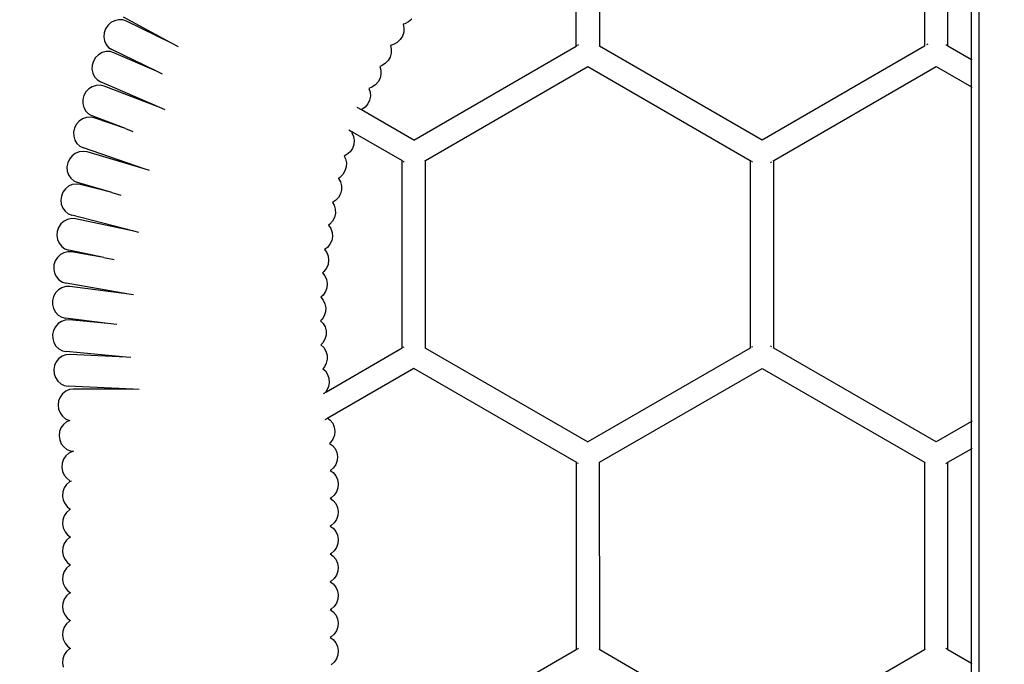
# Model space of a CAD drawing. Units: millimetres. Extents: x -246 to 1119, y 129 to 822.
# Drawn here: x 482 to 535, y 326 to 361 of the extents above; entities that cross this region are included whole.
import ezdxf

# ---------------------------------------------------------------- set-up
doc = ezdxf.new("R2010")
doc.units = ezdxf.units.MM
doc.header["$MEASUREMENT"] = 0
doc.layers.add('VP-DIM', color=7, linetype='Continuous')
doc.layers.add('VP-EQ', color=7, linetype='Continuous', true_color=0x8a3492)
doc.styles.get("Standard").update_dxf_attribs({"font": 'arial.ttf'})
doc.dimstyles.get("Standard").update_dxf_attribs({"dimtxt": 14, "dimasz": 20, "dimexe": 20, "dimexo": 50, "dimgap": 20, "dimtad": 0, "dimdec": 0, "dimzin": 0, "dimdsep": 46, "dimtxsty": 'Standard', "dimcen": -0.09, "dimadec": 0, "dimazin": 0, "dimtfac": 1, "dimtdec": 4, "dimtofl": 0, "dimtmove": 0, "dimatfit": 3, "dimfxl": 70, "dimfxlon": 1, "dimtolj": 1, "dimtzin": 0, "dimarcsym": 0})

# ---------------------------------------------------------------- blocks, each defined once
blk = doc.blocks.new('RB0543_')
at = {"color": 0}
for p, q in [((1314.402, -56.526), (1314.402, -321.418)), ((1314.002, -155.275), (1314.002, -143.7)), ((1292.681, -154.545), (1292.681, -144.433)), ((1293.951, -144.433), (1293.951, -154.545)), ((1311.464, -144.432), (1311.465, -154.544)), ((1312.735, -154.544), (1312.734, -144.432)), ((1267.431, -153.421), (1267.304, -153.607)), ((1267.599, -153.271), (1267.431, -153.421)), ((1267.797, -153.169), (1267.599, -153.271)), ((1268.012, -153.121), (1267.797, -153.169)), ((1268.229, -153.13), (1268.012, -153.121)), ((1268.433, -153.196), (1268.229, -153.13)), ((1270.868, -154.375), (1268.27, -152.983)), ((1270.868, -154.375), (1268.433, -153.196)), ((1283.448, -153.338), (1283.353, -153.358)), ((1283.353, -153.358), (1283.399, -153.568)), ((1283.649, -153.234), (1283.448, -153.338)), ((1283.82, -153.085), (1283.649, -153.234)), ((1267.227, -153.818), (1267.206, -154.038)), ((1267.304, -153.607), (1267.227, -153.818)), ((1283.389, -153.786), (1283.322, -153.997)), ((1283.399, -153.568), (1283.389, -153.786)), ((1267.206, -154.038), (1267.241, -154.254)), ((1267.241, -154.254), (1267.331, -154.449)), ((1267.331, -154.449), (1267.469, -154.612)), ((1271.244, -154.576), (1270.868, -154.375)), ((1282.843, -154.459), (1282.664, -154.509)), ((1282.664, -154.509), (1282.713, -154.695)), ((1283.039, -154.346), (1282.843, -154.459)), ((1283.202, -154.188), (1283.039, -154.346)), ((1283.322, -153.997), (1283.202, -154.188)), ((1292.803, -154.475), (1292.75, -154.505)), ((1311.651, -154.436), (1311.586, -154.474)), ((1312.666, -154.504), (1312.614, -154.474)), ((1266.928, -155.002), (1266.766, -155.158)), ((1267.122, -154.892), (1266.928, -155.002)), ((1267.335, -154.835), (1267.122, -154.892)), ((1267.552, -154.836), (1267.335, -154.835)), ((1267.469, -154.612), (1267.646, -154.73)), ((1267.758, -154.894), (1267.552, -154.836)), ((1270.045, -155.891), (1267.646, -154.73)), ((1270.045, -155.891), (1267.758, -154.894)), ((1282.711, -154.913), (1282.651, -155.127)), ((1282.713, -154.695), (1282.711, -154.913)), ((1283.925, -159.601), (1292.681, -154.545)), ((1292.712, -154.527), (1292.681, -154.545)), ((1293.951, -154.545), (1293.92, -154.527)), ((1302.708, -159.6), (1293.951, -154.545)), ((1311.465, -154.544), (1302.708, -159.6)), ((1311.496, -154.526), (1311.465, -154.544)), ((1312.735, -154.544), (1312.704, -154.526)), ((1314.002, -155.275), (1312.735, -154.544)), ((1266.579, -155.562), (1266.567, -155.784)), ((1266.647, -155.349), (1266.579, -155.562)), ((1266.766, -155.158), (1266.647, -155.349)), ((1282.382, -155.485), (1282.19, -155.605)), ((1282.539, -155.322), (1282.382, -155.485)), ((1282.651, -155.127), (1282.539, -155.322)), ((1314.042, -155.298), (1314.002, -155.275)), ((1314.002, -156.742), (1314.002, -155.275)), ((1266.567, -155.784), (1266.611, -155.997)), ((1266.611, -155.997), (1266.709, -156.189)), ((1270.38, -156.053), (1270.045, -155.891)), ((1282.19, -155.605), (1282.089, -155.637)), ((1282.089, -155.637), (1282.149, -155.828)), ((1282.156, -156.046), (1282.107, -156.262)), ((1282.149, -155.828), (1282.156, -156.046)), ((1284.56, -160.701), (1293.316, -155.644)), ((1293.316, -155.644), (1302.073, -160.7)), ((1303.343, -160.7), (1312.1, -155.644)), ((1312.1, -155.644), (1314.002, -156.742)), ((1266.709, -156.189), (1266.854, -156.346)), ((1266.854, -156.346), (1267.036, -156.458)), ((1270.228, -157.849), (1267.036, -156.458)), ((1281.855, -156.632), (1281.669, -156.76)), ((1282.004, -156.462), (1281.855, -156.632)), ((1282.107, -156.262), (1282.004, -156.462)), ((1266.247, -157.007), (1266.137, -157.203)), ((1266.402, -156.844), (1266.247, -157.007)), ((1266.59, -156.725), (1266.402, -156.844)), ((1266.8, -156.659), (1266.59, -156.725)), ((1267.017, -156.65), (1266.8, -156.659)), ((1267.226, -156.699), (1267.017, -156.65)), ((1270.228, -157.849), (1267.226, -156.699)), ((1281.669, -156.76), (1281.504, -156.821)), ((1281.504, -156.821), (1281.573, -157.015)), ((1281.573, -157.015), (1281.589, -157.233)), ((1314.002, -156.742), (1314.042, -156.765)), ((1314.002, -174.769), (1314.002, -156.742)), ((1266.08, -157.42), (1266.078, -157.641)), ((1266.078, -157.641), (1266.133, -157.853)), ((1266.137, -157.203), (1266.08, -157.42)), ((1281.452, -157.654), (1281.309, -157.829)), ((1281.547, -157.451), (1281.452, -157.654)), ((1281.589, -157.233), (1281.547, -157.451)), ((1266.133, -157.853), (1266.239, -158.04)), ((1266.239, -158.04), (1266.392, -158.19)), ((1266.392, -158.19), (1266.578, -158.293)), ((1270.521, -157.977), (1270.228, -157.849)), ((1281.105, -157.973), (1280.88, -157.843)), ((1281.128, -157.963), (1281.105, -157.973)), ((1283.925, -159.601), (1281.105, -157.973)), ((1281.309, -157.829), (1281.128, -157.963)), ((1265.733, -158.75), (1265.631, -158.95)), ((1265.882, -158.582), (1265.733, -158.75)), ((1266.066, -158.457), (1265.882, -158.582)), ((1266.273, -158.384), (1266.066, -158.457)), ((1266.489, -158.367), (1266.273, -158.384)), ((1266.7, -158.409), (1266.489, -158.367)), ((1268.381, -158.984), (1266.578, -158.293)), ((1267.535, -158.696), (1266.7, -158.409)), ((1268.381, -158.984), (1267.535, -158.696)), ((1265.631, -158.95), (1265.581, -159.168)), ((1265.581, -159.168), (1265.588, -159.39)), ((1268.381, -158.984), (1268.78, -159.137)), ((1280.423, -159.046), (1280.641, -159.171)), ((1280.641, -159.171), (1280.582, -159.199)), ((1280.582, -159.199), (1280.59, -159.208)), ((1280.59, -159.208), (1280.68, -159.404)), ((1280.641, -159.171), (1283.298, -160.705)), ((1265.588, -159.39), (1265.65, -159.6)), ((1265.65, -159.6), (1265.764, -159.783)), ((1265.764, -159.783), (1265.921, -159.928)), ((1280.68, -159.404), (1280.715, -159.619)), ((1280.715, -159.619), (1280.694, -159.84)), ((1265.675, -160.321), (1265.497, -160.455)), ((1265.878, -160.239), (1265.675, -160.321)), ((1266.094, -160.213), (1265.878, -160.239)), ((1265.921, -159.928), (1266.112, -160.024)), ((1266.306, -160.245), (1266.094, -160.213)), ((1269.391, -161.151), (1266.112, -160.024)), ((1269.391, -161.151), (1266.306, -160.245)), ((1280.49, -160.237), (1280.322, -160.386)), ((1280.617, -160.05), (1280.49, -160.237)), ((1280.694, -159.84), (1280.617, -160.05)), ((1265.264, -160.834), (1265.225, -161.054)), ((1265.357, -160.629), (1265.264, -160.834)), ((1265.497, -160.455), (1265.357, -160.629)), ((1280.322, -160.386), (1280.174, -160.463)), ((1280.174, -160.463), (1280.253, -160.617)), ((1280.253, -160.617), (1280.297, -160.831)), ((1280.297, -160.831), (1280.285, -161.052)), ((1283.298, -160.705), (1283.298, -160.696)), ((1283.298, -170.808), (1283.298, -160.705)), ((1283.298, -160.705), (1283.321, -160.719)), ((1283.359, -160.741), (1283.411, -160.771)), ((1284.529, -160.719), (1284.56, -160.701)), ((1284.56, -170.812), (1284.56, -160.701)), ((1302.073, -160.7), (1302.104, -160.718)), ((1302.073, -160.7), (1302.074, -170.811)), ((1302.143, -160.74), (1302.195, -160.77)), ((1303.157, -160.807), (1303.222, -160.77)), ((1303.312, -160.718), (1303.343, -160.7)), ((1303.344, -170.811), (1303.343, -160.7)), ((1265.225, -161.054), (1265.242, -161.275)), ((1265.242, -161.275), (1265.314, -161.481)), ((1269.676, -161.249), (1269.391, -161.151)), ((1280.217, -161.266), (1280.098, -161.457)), ((1280.285, -161.052), (1280.217, -161.266)), ((1265.314, -161.481), (1265.436, -161.66)), ((1265.436, -161.66), (1265.6, -161.797)), ((1265.6, -161.797), (1265.795, -161.885)), ((1267.65, -162.43), (1265.795, -161.885)), ((1279.936, -161.613), (1279.86, -161.656)), ((1279.86, -161.656), (1279.872, -161.668)), ((1279.872, -161.668), (1279.979, -161.856)), ((1280.098, -161.457), (1279.936, -161.613)), ((1279.979, -161.856), (1280.033, -162.067)), ((1265.007, -162.413), (1264.922, -162.62)), ((1265.14, -162.233), (1265.007, -162.413)), ((1265.313, -162.094), (1265.14, -162.233)), ((1265.514, -162.005), (1265.313, -162.094)), ((1265.728, -161.971), (1265.514, -162.005)), ((1265.941, -161.995), (1265.728, -161.971)), ((1266.798, -162.215), (1265.941, -161.995)), ((1267.65, -162.43), (1266.798, -162.215)), ((1267.65, -162.43), (1268.132, -162.572)), ((1280.032, -162.289), (1279.974, -162.505)), ((1280.033, -162.067), (1280.032, -162.289)), ((1264.922, -162.62), (1264.89, -162.842)), ((1264.89, -162.842), (1264.916, -163.062)), ((1279.71, -162.864), (1279.543, -162.97)), ((1279.543, -162.97), (1279.635, -163.118)), ((1279.864, -162.701), (1279.71, -162.864)), ((1279.974, -162.505), (1279.864, -162.701)), ((1264.916, -163.062), (1264.995, -163.266)), ((1264.995, -163.266), (1265.124, -163.44)), ((1265.124, -163.44), (1265.293, -163.572)), ((1279.635, -163.118), (1279.697, -163.328)), ((1279.697, -163.328), (1279.703, -163.55)), ((1265.066, -163.979), (1264.9, -164.126)), ((1265.262, -163.881), (1265.066, -163.979)), ((1265.474, -163.837), (1265.262, -163.881)), ((1265.293, -163.572), (1265.491, -163.653)), ((1265.688, -163.852), (1265.474, -163.837)), ((1268.832, -164.509), (1265.491, -163.653)), ((1268.832, -164.509), (1265.688, -163.852)), ((1279.551, -163.968), (1279.403, -164.136)), ((1279.654, -163.768), (1279.551, -163.968)), ((1279.703, -163.55), (1279.654, -163.768)), ((1264.699, -164.522), (1264.679, -164.745)), ((1264.775, -164.311), (1264.699, -164.522)), ((1264.9, -164.126), (1264.775, -164.311)), ((1269.106, -164.579), (1268.832, -164.509)), ((1279.403, -164.136), (1279.326, -164.188)), ((1279.326, -164.188), (1279.329, -164.191)), ((1279.329, -164.191), (1279.451, -164.369)), ((1279.451, -164.369), (1279.523, -164.576)), ((1279.523, -164.576), (1279.54, -164.797)), ((1264.679, -164.745), (1264.714, -164.964)), ((1264.714, -164.964), (1264.804, -165.164)), ((1279.501, -165.017), (1279.408, -165.221)), ((1279.54, -164.797), (1279.501, -165.017)), ((1264.804, -165.164), (1264.941, -165.332)), ((1264.941, -165.332), (1265.116, -165.456)), ((1265.273, -165.622), (1265.062, -165.673)), ((1265.116, -165.456), (1265.318, -165.528)), ((1265.488, -165.63), (1265.273, -165.622)), ((1267.212, -165.923), (1265.318, -165.528)), ((1266.36, -165.78), (1265.488, -165.63)), ((1279.268, -165.396), (1279.118, -165.509)), ((1279.118, -165.509), (1279.23, -165.66)), ((1279.23, -165.66), (1279.31, -165.864)), ((1279.408, -165.221), (1279.268, -165.396)), ((1264.592, -166.12), (1264.524, -166.334)), ((1264.71, -165.931), (1264.592, -166.12)), ((1264.87, -165.778), (1264.71, -165.931)), ((1265.062, -165.673), (1264.87, -165.778)), ((1267.212, -165.923), (1266.36, -165.78)), ((1267.212, -165.923), (1267.767, -166.039)), ((1279.335, -166.084), (1279.304, -166.306)), ((1279.31, -165.864), (1279.335, -166.084)), ((1264.524, -166.334), (1264.512, -166.557)), ((1264.512, -166.557), (1264.555, -166.774)), ((1279.085, -166.693), (1279.006, -166.756)), ((1279.218, -166.513), (1279.085, -166.693)), ((1279.304, -166.306), (1279.218, -166.513)), ((1264.555, -166.774), (1264.652, -166.971)), ((1264.652, -166.971), (1264.795, -167.134)), ((1264.795, -167.134), (1264.975, -167.252)), ((1264.975, -167.252), (1265.179, -167.317)), ((1279.006, -166.756), (1279.137, -166.917)), ((1279.137, -166.917), (1279.226, -167.117)), ((1279.226, -167.117), (1279.262, -167.336)), ((1264.767, -167.673), (1264.614, -167.833)), ((1264.954, -167.56), (1264.767, -167.673)), ((1265.162, -167.5), (1264.954, -167.56)), ((1265.376, -167.497), (1265.162, -167.5)), ((1268.554, -167.9), (1265.179, -167.317)), ((1268.554, -167.9), (1265.376, -167.497)), ((1279.166, -167.769), (1279.041, -167.955)), ((1279.241, -167.558), (1279.166, -167.769)), ((1279.262, -167.336), (1279.241, -167.558)), ((1264.447, -168.244), (1264.446, -168.467)), ((1264.505, -168.027), (1264.447, -168.244)), ((1264.614, -167.833), (1264.505, -168.027)), ((1268.814, -167.945), (1268.554, -167.9)), ((1279.041, -167.955), (1278.907, -168.073)), ((1278.907, -168.073), (1279.041, -168.225)), ((1279.041, -168.225), (1279.137, -168.422)), ((1264.446, -168.467), (1264.499, -168.683)), ((1264.499, -168.683), (1264.605, -168.875)), ((1279.137, -168.422), (1279.181, -168.639)), ((1279.181, -168.639), (1279.169, -168.862)), ((1264.605, -168.875), (1264.756, -169.031)), ((1264.929, -169.376), (1264.747, -169.496)), ((1264.756, -169.031), (1264.941, -169.141)), ((1265.135, -169.308), (1264.929, -169.376)), ((1264.941, -169.141), (1265.148, -169.197)), ((1265.349, -169.298), (1265.135, -169.308)), ((1267.426, -169.486), (1265.148, -169.197)), ((1267.426, -169.486), (1265.349, -169.298)), ((1278.983, -169.265), (1278.903, -169.341)), ((1278.903, -169.341), (1279.038, -169.481)), ((1279.101, -169.076), (1278.983, -169.265)), ((1279.169, -168.862), (1279.101, -169.076)), ((1264.498, -169.859), (1264.449, -170.078)), ((1264.6, -169.661), (1264.498, -169.859)), ((1264.747, -169.496), (1264.6, -169.661)), ((1267.917, -169.548), (1267.426, -169.486)), ((1279.038, -169.481), (1279.144, -169.674)), ((1279.144, -169.674), (1279.198, -169.889)), ((1279.198, -169.889), (1279.196, -170.113)), ((1264.449, -170.078), (1264.456, -170.301)), ((1264.456, -170.301), (1264.518, -170.514)), ((1279.139, -170.329), (1279.03, -170.524)), ((1279.196, -170.113), (1279.139, -170.329)), ((1264.518, -170.514), (1264.631, -170.703)), ((1264.631, -170.703), (1264.788, -170.854)), ((1264.788, -170.854), (1264.977, -170.957)), ((1264.977, -170.957), (1265.186, -171.005)), ((1279.03, -170.524), (1278.921, -170.637)), ((1278.921, -170.637), (1279.077, -170.788)), ((1279.077, -170.788), (1279.191, -170.977)), ((1279.215, -173.165), (1283.298, -170.808)), ((1283.298, -170.808), (1283.321, -170.794)), ((1283.298, -170.817), (1283.298, -170.808)), ((1283.359, -170.772), (1283.411, -170.742)), ((1284.529, -170.794), (1284.56, -170.812)), ((1284.56, -170.812), (1293.317, -175.867)), ((1302.074, -170.811), (1293.317, -175.867)), ((1302.105, -170.793), (1302.074, -170.811)), ((1302.195, -170.741), (1302.143, -170.771)), ((1303.223, -170.741), (1303.158, -170.704)), ((1303.344, -170.811), (1303.313, -170.793)), ((1312.101, -175.867), (1303.344, -170.811)), ((1264.784, -171.379), (1264.645, -171.55)), ((1264.961, -171.251), (1264.784, -171.379)), ((1265.163, -171.175), (1264.961, -171.251)), ((1265.377, -171.155), (1265.163, -171.175)), ((1268.425, -171.297), (1265.186, -171.005)), ((1268.425, -171.297), (1265.377, -171.155)), ((1268.668, -171.319), (1268.425, -171.297)), ((1279.191, -170.977), (1279.253, -171.19)), ((1279.26, -171.413), (1279.211, -171.632)), ((1279.253, -171.19), (1279.26, -171.413)), ((1264.553, -171.753), (1264.514, -171.973)), ((1264.514, -171.973), (1264.531, -172.196)), ((1264.645, -171.55), (1264.553, -171.753)), ((1279.109, -171.83), (1279.024, -171.926)), ((1279.024, -171.926), (1279.16, -172.046)), ((1279.211, -171.632), (1279.109, -171.83)), ((1283.925, -171.912), (1279.289, -174.589)), ((1292.682, -176.967), (1283.925, -171.912)), ((1293.952, -176.967), (1302.709, -171.911)), ((1302.709, -171.911), (1311.466, -176.966)), ((1264.531, -172.196), (1264.603, -172.406)), ((1264.603, -172.406), (1264.724, -172.59)), ((1279.16, -172.046), (1279.282, -172.229)), ((1279.282, -172.229), (1279.354, -172.44)), ((1279.354, -172.44), (1279.371, -172.662)), ((1264.724, -172.59), (1264.888, -172.734)), ((1264.888, -172.734), (1265.082, -172.828)), ((1265.082, -172.828), (1265.293, -172.867)), ((1265.354, -173.054), (1265.156, -173.139)), ((1268.795, -173.03), (1265.293, -172.867)), ((1265.567, -173.025), (1265.354, -173.054)), ((1268.795, -173.03), (1265.567, -173.025)), ((1269.124, -173.045), (1268.795, -173.03)), ((1279.24, -173.085), (1279.187, -173.151)), ((1279.332, -172.883), (1279.24, -173.085)), ((1279.371, -172.662), (1279.332, -172.883)), ((1264.855, -173.453), (1264.772, -173.659)), ((1264.986, -173.275), (1264.855, -173.453)), ((1265.156, -173.139), (1264.986, -173.275)), ((1279.058, -173.256), (1279.215, -173.165)), ((1279.187, -173.151), (1279.208, -173.16)), ((1279.208, -173.16), (1279.215, -173.165)), ((1264.772, -173.659), (1264.744, -173.881)), ((1264.744, -173.881), (1264.772, -174.103)), ((1264.772, -174.103), (1264.853, -174.31)), ((1264.853, -174.31), (1264.984, -174.487)), ((1264.984, -174.487), (1265.154, -174.624)), ((1265.154, -174.624), (1265.352, -174.71)), ((1279.289, -174.589), (1279.132, -174.68)), ((1279.289, -174.589), (1279.421, -174.691)), ((1279.421, -174.691), (1279.555, -174.867)), ((1264.903, -175.109), (1264.825, -175.317)), ((1265.031, -174.93), (1264.903, -175.109)), ((1265.199, -174.791), (1265.031, -174.93)), ((1265.372, -174.712), (1265.199, -174.791)), ((1265.352, -174.71), (1265.372, -174.712)), ((1279.555, -174.867), (1279.64, -175.072)), ((1279.64, -175.072), (1279.672, -175.293)), ((1314.002, -174.769), (1312.101, -175.867)), ((1314.042, -174.746), (1314.002, -174.769)), ((1314.002, -176.235), (1314.002, -174.769)), ((1264.825, -175.317), (1264.801, -175.54)), ((1264.801, -175.54), (1264.833, -175.761)), ((1279.57, -175.723), (1279.442, -175.903)), ((1279.648, -175.515), (1279.57, -175.723)), ((1279.672, -175.293), (1279.648, -175.515)), ((1264.833, -175.761), (1264.918, -175.966)), ((1264.918, -175.966), (1265.052, -176.141)), ((1265.052, -176.141), (1265.225, -176.275)), ((1265.225, -176.275), (1265.424, -176.357)), ((1279.442, -175.903), (1279.389, -175.947)), ((1279.389, -175.947), (1279.543, -176.06)), ((1279.543, -176.06), (1279.68, -176.232)), ((1279.68, -176.232), (1279.771, -176.435)), ((1312.736, -176.966), (1314.002, -176.235)), ((1314.002, -176.235), (1314.042, -176.212)), ((1314.002, -187.809), (1314.002, -176.235)), ((1265.039, -176.803), (1264.965, -177.013)), ((1265.162, -176.621), (1265.039, -176.803)), ((1265.326, -176.478), (1265.162, -176.621)), ((1265.521, -176.385), (1265.326, -176.478)), ((1265.424, -176.357), (1265.575, -176.375)), ((1265.575, -176.375), (1265.521, -176.385)), ((1279.771, -176.435), (1279.808, -176.656)), ((1279.808, -176.656), (1279.789, -176.878)), ((1264.965, -177.013), (1264.946, -177.236)), ((1264.946, -177.236), (1264.983, -177.456)), ((1279.593, -177.271), (1279.428, -177.413)), ((1279.716, -177.088), (1279.593, -177.271)), ((1279.789, -176.878), (1279.716, -177.088)), ((1292.713, -176.985), (1292.682, -176.967)), ((1292.682, -176.967), (1292.683, -187.079)), ((1292.804, -177.037), (1292.752, -177.007)), ((1293.921, -176.985), (1293.952, -176.967)), ((1293.953, -187.079), (1293.952, -176.967)), ((1311.466, -176.966), (1311.497, -176.984)), ((1311.466, -176.966), (1311.466, -187.078)), ((1312.615, -177.036), (1312.667, -177.006)), ((1312.705, -176.984), (1312.736, -176.966)), ((1312.736, -187.078), (1312.736, -176.966)), ((1264.983, -177.456), (1265.074, -177.66)), ((1265.074, -177.66), (1265.212, -177.832)), ((1265.212, -177.832), (1265.388, -177.961)), ((1279.428, -177.413), (1279.425, -177.415)), ((1279.425, -177.415), (1279.578, -177.525)), ((1279.578, -177.525), (1279.717, -177.697)), ((1279.717, -177.697), (1279.808, -177.9)), ((1265.079, -178.352), (1265.006, -178.562)), ((1265.201, -178.169), (1265.079, -178.352)), ((1265.364, -178.025), (1265.201, -178.169)), ((1265.448, -177.985), (1265.364, -178.025)), ((1265.388, -177.961), (1265.448, -177.985)), ((1279.829, -178.343), (1279.757, -178.553)), ((1279.808, -177.9), (1279.847, -178.12)), ((1279.847, -178.12), (1279.829, -178.343)), ((1265.006, -178.562), (1264.989, -178.785)), ((1264.989, -178.785), (1265.027, -179.005)), ((1279.472, -178.88), (1279.415, -178.907)), ((1279.415, -178.907), (1279.578, -179.025)), ((1279.635, -178.736), (1279.472, -178.88)), ((1279.757, -178.553), (1279.635, -178.736)), ((1265.027, -179.005), (1265.119, -179.208)), ((1265.119, -179.208), (1265.258, -179.38)), ((1265.258, -179.38), (1265.42, -179.498)), ((1279.578, -179.025), (1279.717, -179.196)), ((1279.717, -179.196), (1279.808, -179.399)), ((1279.808, -179.399), (1279.847, -179.62)), ((1265.079, -179.852), (1265.006, -180.062)), ((1265.201, -179.669), (1265.079, -179.852)), ((1265.364, -179.525), (1265.201, -179.669)), ((1265.42, -179.498), (1265.364, -179.525)), ((1279.829, -179.842), (1279.757, -180.052)), ((1279.847, -179.62), (1279.829, -179.842)), ((1265.006, -180.062), (1264.989, -180.285)), ((1264.989, -180.285), (1265.027, -180.505)), ((1265.027, -180.505), (1265.119, -180.708)), ((1279.472, -180.379), (1279.415, -180.407)), ((1279.415, -180.407), (1279.578, -180.525)), ((1279.635, -180.236), (1279.472, -180.379)), ((1279.578, -180.525), (1279.717, -180.696)), ((1279.757, -180.052), (1279.635, -180.236)), ((1265.119, -180.708), (1265.258, -180.879)), ((1265.364, -181.025), (1265.201, -181.168)), ((1265.258, -180.879), (1265.42, -180.997)), ((1265.42, -180.997), (1265.364, -181.025)), ((1279.717, -180.696), (1279.808, -180.899)), ((1279.808, -180.899), (1279.847, -181.119)), ((1265.006, -181.562), (1264.989, -181.784)), ((1265.079, -181.352), (1265.006, -181.562)), ((1265.201, -181.168), (1265.079, -181.352)), ((1279.757, -181.552), (1279.635, -181.735)), ((1279.829, -181.342), (1279.757, -181.552)), ((1279.847, -181.119), (1279.829, -181.342)), ((1264.989, -181.784), (1265.027, -182.005)), ((1265.027, -182.005), (1265.119, -182.208)), ((1279.472, -181.879), (1279.415, -181.906)), ((1279.415, -181.906), (1279.578, -182.024)), ((1279.635, -181.735), (1279.472, -181.879)), ((1279.578, -182.024), (1279.717, -182.196)), ((1265.119, -182.208), (1265.258, -182.379)), ((1265.364, -182.524), (1265.201, -182.668)), ((1265.258, -182.379), (1265.42, -182.497)), ((1265.42, -182.497), (1265.364, -182.524)), ((1279.717, -182.196), (1279.808, -182.399)), ((1279.808, -182.399), (1279.847, -182.619)), ((1279.847, -182.619), (1279.829, -182.842)), ((1265.006, -183.061), (1264.989, -183.284)), ((1265.079, -182.851), (1265.006, -183.061)), ((1265.201, -182.668), (1265.079, -182.851)), ((1279.757, -183.052), (1279.635, -183.235)), ((1279.829, -182.842), (1279.757, -183.052)), ((1264.989, -183.284), (1265.027, -183.504)), ((1265.027, -183.504), (1265.119, -183.707)), ((1265.119, -183.707), (1265.258, -183.879)), ((1279.472, -183.379), (1279.415, -183.406)), ((1279.415, -183.406), (1279.578, -183.524)), ((1279.635, -183.235), (1279.472, -183.379)), ((1279.578, -183.524), (1279.717, -183.695)), ((1279.717, -183.695), (1279.808, -183.898)), ((1265.201, -184.168), (1265.079, -184.351)), ((1265.364, -184.024), (1265.201, -184.168)), ((1265.258, -183.879), (1265.42, -183.997)), ((1265.42, -183.997), (1265.364, -184.024)), ((1279.808, -183.898), (1279.847, -184.119)), ((1279.847, -184.119), (1279.829, -184.341)), ((1265.006, -184.561), (1264.989, -184.784)), ((1265.079, -184.351), (1265.006, -184.561)), ((1279.635, -184.735), (1279.472, -184.878)), ((1279.757, -184.552), (1279.635, -184.735)), ((1279.829, -184.341), (1279.757, -184.552)), ((1264.989, -184.784), (1265.027, -185.004)), ((1265.027, -185.004), (1265.119, -185.207)), ((1265.119, -185.207), (1265.258, -185.378)), ((1279.472, -184.878), (1279.415, -184.906)), ((1279.415, -184.906), (1279.578, -185.024)), ((1279.578, -185.024), (1279.717, -185.195)), ((1279.717, -185.195), (1279.808, -185.398)), ((1265.201, -185.667), (1265.079, -185.851)), ((1265.364, -185.524), (1265.201, -185.667)), ((1265.258, -185.378), (1265.42, -185.496)), ((1265.42, -185.496), (1265.364, -185.524)), ((1279.829, -185.841), (1279.757, -186.051)), ((1279.808, -185.398), (1279.847, -185.618)), ((1279.847, -185.618), (1279.829, -185.841)), ((1265.006, -186.061), (1264.989, -186.284)), ((1264.989, -186.284), (1265.027, -186.504)), ((1265.079, -185.851), (1265.006, -186.061)), ((1279.635, -186.234), (1279.472, -186.378)), ((1279.757, -186.051), (1279.635, -186.234)), ((1265.027, -186.504), (1265.119, -186.707)), ((1265.119, -186.707), (1265.258, -186.878)), ((1265.258, -186.878), (1265.42, -186.996)), ((1279.472, -186.378), (1279.415, -186.405)), ((1279.415, -186.405), (1279.578, -186.523)), ((1279.578, -186.523), (1279.717, -186.695)), ((1279.717, -186.695), (1279.808, -186.898)), ((1279.808, -186.898), (1279.847, -187.118)), ((1265.079, -187.35), (1265.006, -187.56)), ((1265.201, -187.167), (1265.079, -187.35)), ((1265.364, -187.023), (1265.201, -187.167)), ((1265.42, -186.996), (1265.364, -187.023)), ((1279.829, -187.341), (1279.757, -187.551)), ((1279.847, -187.118), (1279.829, -187.341)), ((1292.683, -187.079), (1283.926, -192.135)), ((1292.714, -187.061), (1292.683, -187.079)), ((1292.804, -187.009), (1292.752, -187.039)), ((1293.953, -187.079), (1293.922, -187.061)), ((1302.71, -192.134), (1293.953, -187.079)), ((1311.466, -187.078), (1302.71, -192.134)), ((1311.498, -187.06), (1311.466, -187.078)), ((1312.667, -187.038), (1312.615, -187.008)), ((1312.736, -187.078), (1312.705, -187.06)), ((1314.002, -187.809), (1312.736, -187.078)), ((1265.006, -187.56), (1264.989, -187.783)), ((1264.989, -187.783), (1265.027, -188.004)), ((1279.635, -187.734), (1279.472, -187.878)), ((1279.757, -187.551), (1279.635, -187.734)), ((1314.042, -187.831), (1314.002, -187.809)), ((1314.002, -189.275), (1314.002, -187.809))]:
    blk.add_line(p, q, dxfattribs=at)
blk = doc.blocks.new('RB0543_2D')
at = {"layer": 'VP-EQ', "color": 0}
blk.add_blockref('RB0543_', (-780.635, 514.085), dxfattribs=at)
blk = doc.blocks.new('*D113')
at = {"layer": 'Defpoints', "color": 0}
for p in [(411.177, 614.832), (659.492, 514.347), (411.177, 138.661)]:
    blk.add_point(p, dxfattribs=at)
at = {"layer": 'VP-DIM', "color": 0, "lineweight": -2}
for p, q in [((411.177, 544.832), (411.177, 634.832)), ((659.492, 564.347), (659.492, 634.832)), ((431.177, 614.832), (497.513, 614.832)), ((639.492, 614.832), (568.747, 614.832))]:
    blk.add_line(p, q, dxfattribs=at)
at = {"layer": 'VP-DIM', "color": 0}
for points in [[(431.177, 618.166), (431.177, 611.499), (411.177, 614.832)], [(639.492, 611.499), (639.492, 618.166), (659.492, 614.832)]]:
    blk.add_solid(points, dxfattribs=at)
at = {"layer": 'VP-DIM', "color": 0, "insert": (533.13, 614.832), "char_height": 14, "attachment_point": 5}
blk.add_mtext('\\A1;255', dxfattribs=at)
blk = doc.blocks.new('*D114')
at = {"layer": 'Defpoints', "color": 0}
for p in [(421.047, 520.363), (649.588, 129.44), (1098.561, 129.44)]:
    blk.add_point(p, dxfattribs=at)
at = {"layer": 'VP-DIM', "color": 0, "lineweight": -2}
for p, q in [((1028.561, 520.363), (1118.561, 520.363)), ((1098.561, 500.363), (1098.561, 371.627)), ((1098.561, 149.44), (1098.561, 300.225)), ((1028.561, 129.44), (1118.561, 129.44))]:
    blk.add_line(p, q, dxfattribs=at)
at = {"layer": 'VP-DIM', "color": 0}
for points in [[(1101.894, 500.363), (1095.227, 500.363), (1098.561, 520.363)], [(1095.227, 149.44), (1101.894, 149.44), (1098.561, 129.44)]]:
    blk.add_solid(points, dxfattribs=at)
at = {"layer": 'VP-DIM', "color": 0, "insert": (1098.561, 335.926), "char_height": 14, "attachment_point": 5, "rotation": 90}
blk.add_mtext('\\A1;400', dxfattribs=at)

msp = doc.modelspace()

# ---------------------------------------------------------------- block references
at = {"layer": 'VP-EQ', "color": 0}
msp.add_blockref('RB0543_2D', (0, 0), dxfattribs=at)

# ---------------------------------------------------------------- dimensions: what is measured, and where the dimension line sits
at = {"layer": 'VP-DIM', "color": 0}
dim = msp.add_linear_dim(base=(411.177, 614.832), p1=(659.492, 514.347), p2=(411.177, 138.661), text='255', dimstyle='Standard', dxfattribs=at)
dim.commit()
dim.dimension.update_dxf_attribs({"geometry": '*D113', "text_midpoint": (533.13, 614.832), "dimtype": 160})
dim = msp.add_linear_dim(base=(1098.561, 129.44), p1=(421.047, 520.363), p2=(649.588, 129.44), angle=90, text='400', dimstyle='Standard', dxfattribs=at)
dim.commit()
dim.dimension.update_dxf_attribs({"geometry": '*D114', "text_midpoint": (1098.561, 335.926), "dimtype": 160})

doc.saveas('drawing.dxf')
